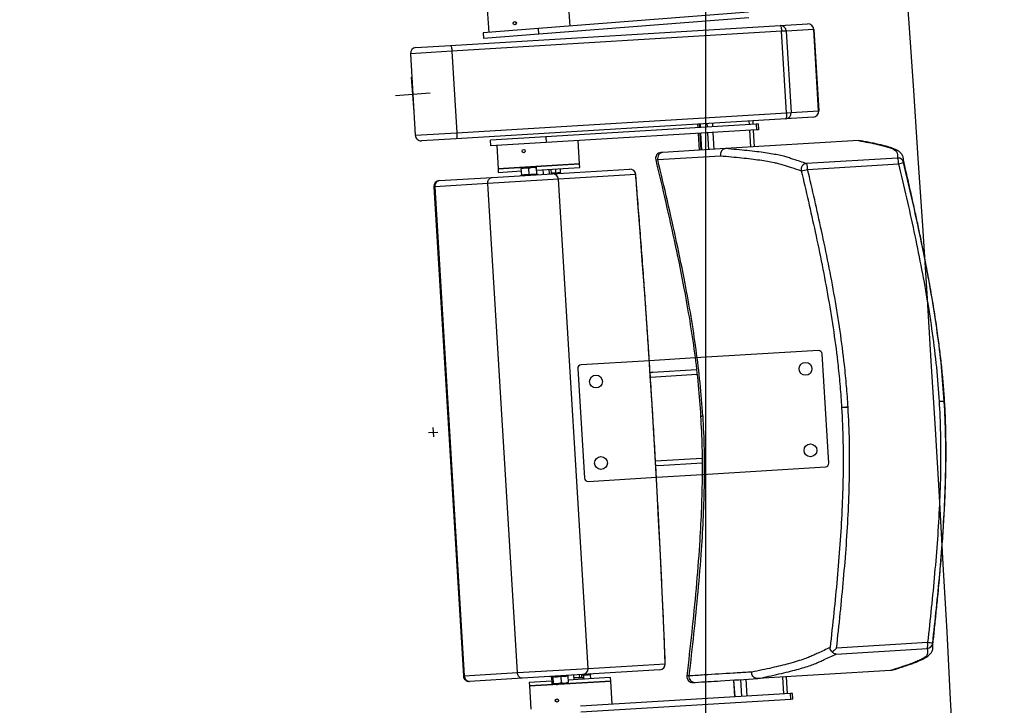
# Model space of a CAD drawing. Units: millimetres. Extents: x -8299 to 55816, y -7189 to 35898.
# Drawn here: x 27999 to 28843, y 16001 to 16589 of the extents above; entities that cross this region are included whole.
import ezdxf

# ---------------------------------------------------------------- set-up
doc = ezdxf.new("R2010")
doc.units = ezdxf.units.MM
doc.header["$LTSCALE"] = 10
for name, color, linetype in [('01GS Position Porteuses', 202, 'Continuous'), ('10GS Rideau Avant Scene', 7, 'Continuous'), ('16GS Sièges Fosse Orchestre', 221, 'Continuous')]:
    doc.layers.add(name, color=color, linetype=linetype)

# ---------------------------------------------------------------- blocks, each defined once
blk = doc.blocks.new('Sièges proscenium')
at = {"layer": '16GS Sièges Fosse Orchestre', "linetype": 'Continuous'}
for p, q in [((49915.843, 16371.106), (49915.687, 16373.1)), ((49908.709, 16372.553), (49908.865, 16370.559)), ((49931.124, 16372.302), (49913.115, 16370.892)), ((49910.981, 16371.434), (49910.976, 16371.427)), ((49931.163, 16371.804), (49913.154, 16370.394)), ((49905.574, 16369.435), (49933.849, 16371.146)), ((49933.974, 16370.652), (49905.699, 16368.942)), ((49913.115, 16370.892), (49908.366, 16370.52)), ((49911.204, 16371.273), (49911.206, 16371.277)), ((49913.154, 16370.394), (49913.115, 16370.892)), ((49933.849, 16371.146), (49936.206, 16371.288)), ((49934.374, 16370.677), (49933.974, 16370.652)), ((49934.397, 16363.665), (49933.974, 16370.652)), ((49936.731, 16370.819), (49934.374, 16370.677)), ((49934.374, 16370.677), (49934.797, 16363.689)), ((49936.731, 16370.819), (49936.735, 16370.82)), ((49937.154, 16363.832), (49936.731, 16370.819)), ((49936.735, 16370.82), (49937.158, 16363.832)), ((49908.366, 16370.52), (49908.405, 16370.022)), ((49913.154, 16370.394), (49908.405, 16370.022)), ((49905.699, 16368.942), (49902.134, 16368.726)), ((49902.602, 16369.256), (49905.574, 16369.435)), ((49905.699, 16368.942), (49906.122, 16361.955)), ((49902.134, 16368.726), (49902.556, 16361.739)), ((49902.462, 16363.739), (49902.228, 16366.73)), ((49903.84, 16365.351), (49900.849, 16365.117)), ((49934.797, 16363.689), (49937.154, 16363.832)), ((49937.158, 16363.832), (49937.154, 16363.832)), ((49934.332, 16363.16), (49906.057, 16361.45)), ((49906.122, 16361.955), (49934.397, 16363.665)), ((49931.217, 16362.671), (49931.199, 16362.971)), ((49931.54, 16362.691), (49931.522, 16362.99)), ((49936.689, 16363.303), (49934.332, 16363.16)), ((49934.397, 16363.665), (49934.797, 16363.689)), ((49931.794, 16362.706), (49913.763, 16361.616)), ((49931.824, 16362.207), (49913.793, 16361.116)), ((49926.757, 16362.702), (49926.776, 16362.403)), ((49926.91, 16362.711), (49926.928, 16362.412)), ((49926.979, 16362.716), (49926.997, 16362.416)), ((49927.004, 16362.417), (49926.986, 16362.716)), ((49927.614, 16362.453), (49927.595, 16362.753)), ((49928.082, 16362.482), (49928.064, 16362.781)), ((49931.335, 16360.725), (49931.247, 16362.172)), ((49931.658, 16360.745), (49931.57, 16362.192)), ((49931.956, 16362.716), (49931.794, 16362.706)), ((49931.794, 16362.706), (49931.824, 16362.207)), ((49931.986, 16362.217), (49931.824, 16362.207)), ((49931.956, 16362.716), (49931.986, 16362.217)), ((49902.556, 16361.739), (49906.122, 16361.955)), ((49906.057, 16361.45), (49903.086, 16361.27)), ((49913.763, 16361.616), (49909.009, 16361.328)), ((49909.039, 16360.829), (49909.009, 16361.328)), ((49913.763, 16361.616), (49913.793, 16361.116)), ((49916.646, 16359.285), (49916.525, 16361.282)), ((49926.806, 16361.904), (49926.893, 16360.456)), ((49926.958, 16361.913), (49927.046, 16360.466)), ((49927.027, 16361.917), (49927.115, 16360.47)), ((49927.122, 16360.47), (49927.034, 16361.917)), ((49927.731, 16360.507), (49927.644, 16361.954)), ((49928.199, 16360.535), (49928.112, 16361.983)), ((49940.557, 16361.283), (49929.176, 16360.594)), ((49940.559, 16361.283), (49940.557, 16361.283)), ((49940.665, 16361.271), (49940.559, 16361.283)), ((49913.793, 16361.116), (49909.039, 16360.829)), ((49909.538, 16360.859), (49909.659, 16358.863)), ((49929.176, 16360.594), (49923.784, 16360.268)), ((49929.171, 16360.594), (49929.176, 16360.594)), ((49923.178, 16359.645), (49923.175, 16359.645)), ((49923.352, 16359.657), (49928.741, 16359.983)), ((49943.929, 16359.789), (49936.119, 16359.316)), ((49944.443, 16359.404), (49944.425, 16359.607)), ((49909.659, 16358.863), (49915.672, 16359.226)), ((49913.819, 16359.114), (49909.659, 16358.863)), ((49909.659, 16358.863), (49909.677, 16358.563)), ((49911.646, 16358.943), (49911.97, 16358.962)), ((49911.649, 16358.885), (49911.97, 16358.962)), ((49911.683, 16358.328), (49911.649, 16358.885)), ((49912.619, 16359.002), (49911.97, 16358.962)), ((49912.298, 16358.924), (49912.619, 16359.002)), ((49912.332, 16358.367), (49912.298, 16358.924)), ((49912.944, 16359.021), (49912.619, 16359.002)), ((49912.981, 16358.406), (49912.947, 16358.963)), ((49912.959, 16358.762), (49915.69, 16358.927)), ((49913.554, 16358.397), (49913.53, 16358.796)), ((49916.646, 16359.285), (49913.819, 16359.114)), ((49914.053, 16358.427), (49914.029, 16358.827)), ((49914.233, 16358.438), (49914.209, 16358.837)), ((49914.312, 16358.443), (49920.935, 16358.844)), ((49914.618, 16358.505), (49914.597, 16358.861)), ((49915.02, 16358.53), (49914.998, 16358.885)), ((49915.672, 16359.226), (49916.646, 16359.285)), ((49915.69, 16358.927), (49916.664, 16358.986)), ((49916.664, 16358.986), (49916.646, 16359.285)), ((49936.204, 16358.821), (49944.014, 16359.293)), ((49904.616, 16357.856), (49909.147, 16358.13)), ((49914.834, 16357.974), (49908.778, 16357.607)), ((49909.147, 16358.13), (49914.312, 16358.443)), ((49909.677, 16358.563), (49911.662, 16358.683)), ((49911.648, 16358.312), (49911.568, 16358.277)), ((49911.651, 16358.305), (49911.651, 16358.306)), ((49913.015, 16358.387), (49913.015, 16358.389)), ((49913.101, 16358.37), (49913.017, 16358.395)), ((49921.458, 16358.374), (49914.834, 16357.974)), ((49917.37, 16316.05), (49914.834, 16357.974)), ((49904.224, 16357.332), (49904.147, 16357.327)), ((49904.147, 16357.327), (49906.683, 16315.404)), ((49908.778, 16357.607), (49904.224, 16357.332)), ((49904.224, 16357.332), (49906.76, 16315.408)), ((49911.314, 16315.684), (49908.778, 16357.607)), ((49937.134, 16343.293), (49926.551, 16342.653)), ((49938.019, 16333.629), (49937.452, 16343.012)), ((49922.633, 16342.416), (49916.771, 16342.062)), ((49926.551, 16342.653), (49922.633, 16342.416)), ((49916.49, 16341.744), (49917.058, 16332.361)), ((49922.723, 16341.019), (49926.713, 16341.26)), ((49922.928, 16341.432), (49926.667, 16341.658)), ((49947.961, 16338.939), (49947.927, 16338.937)), ((49947.961, 16338.939), (49947.987, 16338.941)), ((49947.987, 16338.941), (49947.961, 16338.939)), ((49939.124, 16338.405), (49939.62, 16338.435)), ((49903.697, 16336.261), (49904.495, 16336.31)), ((49904.072, 16336.685), (49904.12, 16335.886)), ((49923.158, 16333.832), (49927.146, 16334.073)), ((49923.411, 16333.447), (49927.148, 16333.673)), ((49923.237, 16332.434), (49927.154, 16332.671)), ((49927.154, 16332.671), (49937.738, 16333.312)), ((49917.375, 16332.08), (49923.237, 16332.434)), ((49946.497, 16318.258), (49938.686, 16317.785)), ((49938.662, 16317.283), (49946.472, 16317.756)), ((49906.76, 16315.408), (49911.314, 16315.684)), ((49911.314, 16315.684), (49917.37, 16316.05)), ((49923.531, 16315.922), (49916.908, 16315.521)), ((49917.37, 16316.05), (49923.994, 16316.451)), ((49943.304, 16315.866), (49931.924, 16315.177)), ((49943.304, 16315.866), (49943.307, 16315.866)), ((49943.412, 16315.891), (49943.307, 16315.866)), ((49906.76, 16315.408), (49906.683, 16315.404)), ((49911.743, 16315.209), (49907.212, 16314.935)), ((49916.908, 16315.521), (49911.743, 16315.209)), ((49914.263, 16314.961), (49912.322, 16314.843)), ((49912.322, 16314.843), (49912.34, 16314.544)), ((49912.34, 16314.544), (49919.327, 16314.966)), ((49918.353, 16314.907), (49912.34, 16314.544)), ((49914.164, 16315.355), (49914.241, 16315.333)), ((49914.241, 16315.316), (49914.238, 16315.332)), ((49914.241, 16315.316), (49914.275, 16314.759)), ((49914.34, 16315.322), (49914.373, 16314.765)), ((49915.032, 16315.364), (49915.066, 16314.807)), ((49915.66, 16314.843), (49915.366, 16314.767)), ((49915.626, 16315.4), (49915.66, 16314.843)), ((49915.629, 16315.418), (49915.698, 16315.448)), ((49918.335, 16315.207), (49915.648, 16315.044)), ((49916.174, 16315.076), (49916.15, 16315.476)), ((49916.666, 16315.236), (49916.649, 16315.506)), ((49916.846, 16315.233), (49916.829, 16315.517)), ((49916.972, 16315.481), (49916.833, 16315.459)), ((49916.972, 16315.481), (49916.988, 16315.208)), ((49917.566, 16315.517), (49917.587, 16315.162)), ((49917.568, 16315.535), (49917.637, 16315.565)), ((49919.309, 16315.266), (49918.335, 16315.207)), ((49919.327, 16314.966), (49918.353, 16314.907)), ((49919.327, 16314.966), (49919.309, 16315.266)), ((49919.448, 16312.97), (49919.327, 16314.966)), ((49929.862, 16315.053), (49929.95, 16313.605)), ((49929.957, 16313.606), (49929.869, 16315.053)), ((49930.566, 16313.643), (49930.479, 16315.09)), ((49931.035, 16313.671), (49930.947, 16315.118)), ((49931.924, 16315.177), (49931.919, 16315.177)), ((49934.17, 16313.861), (49934.082, 16315.308)), ((49934.493, 16313.88), (49934.406, 16315.328)), ((49912.34, 16314.544), (49912.46, 16312.547)), ((49914.373, 16314.765), (49914.328, 16314.704)), ((49914.723, 16314.728), (49914.328, 16314.704)), ((49914.723, 16314.728), (49915.366, 16314.767)), ((49915.366, 16314.767), (49915.62, 16314.782)), ((49914.592, 16313.384), (49914.587, 16313.378)), ((49914.812, 16313.22), (49914.814, 16313.223)), ((49934.747, 16313.896), (49916.716, 16312.805)), ((49934.777, 16313.396), (49916.746, 16312.306)), ((49934.908, 16313.905), (49934.747, 16313.896)), ((49934.777, 16313.396), (49934.747, 16313.896)), ((49934.939, 16313.406), (49934.777, 16313.396)), ((49934.939, 16313.406), (49934.908, 16313.905))]:
    blk.add_line(p, q, dxfattribs=at)
at = {"layer": '16GS Sièges Fosse Orchestre', "linetype": 'Continuous', "flags": 128}
for points in [[(49933.849, 16371.146), (49933.868, 16371.137), (49933.888, 16371.11), (49933.907, 16371.065), (49933.925, 16371.004), (49933.942, 16370.929), (49933.956, 16370.843), (49933.967, 16370.75), (49933.974, 16370.652)], [(49905.574, 16369.435), (49905.593, 16369.427), (49905.613, 16369.4), (49905.632, 16369.354), (49905.65, 16369.293), (49905.667, 16369.218), (49905.681, 16369.133), (49905.692, 16369.039), (49905.699, 16368.942)], [(49934.397, 16363.665), (49934.401, 16363.568), (49934.401, 16363.474), (49934.398, 16363.387), (49934.39, 16363.311), (49934.38, 16363.248), (49934.366, 16363.201), (49934.35, 16363.171), (49934.332, 16363.16)], [(49906.122, 16361.955), (49906.126, 16361.857), (49906.126, 16361.763), (49906.123, 16361.677), (49906.116, 16361.6), (49906.105, 16361.537), (49906.091, 16361.49), (49906.075, 16361.461), (49906.057, 16361.45)], [(49923.175, 16359.645), (49923.213, 16359.646), (49923.352, 16359.657)], [(49921.463, 16358.385), (49921.463, 16358.383), (49921.458, 16358.374)], [(49923.994, 16316.451), (49923.893, 16318.909), (49923.786, 16321.371), (49923.672, 16323.836), (49923.553, 16326.303), (49923.428, 16328.773), (49923.296, 16331.244), (49923.158, 16333.716), (49923.015, 16336.189), (49922.865, 16338.662), (49922.71, 16341.134), (49922.548, 16343.605), (49922.381, 16346.074), (49922.208, 16348.541), (49922.029, 16351.005), (49921.844, 16353.465), (49921.654, 16355.922), (49921.458, 16358.374)], [(49946.942, 16318.003), (49946.939, 16318.099), (49946.936, 16318.199)], [(49924.001, 16316.441), (49924, 16316.443), (49923.994, 16316.451)]]:
    blk.add_lwpolyline(points, dxfattribs=at)
at = {"layer": '16GS Sièges Fosse Orchestre', "linetype": 'Continuous'}
for centre, radius in [((49911.09, 16371.35), 0.137), ((49911.851, 16360.383), 0.137), ((49936.027, 16341.724), 0.55), ((49918.06, 16340.637), 0.55), ((49936.449, 16334.736), 0.55), ((49918.482, 16333.649), 0.55), ((49914.7, 16313.299), 0.137)]:
    blk.add_circle(centre, radius, dxfattribs=at)
for centre, radius, start, end in [((46636.801, 16138.713), 3316.276, 347.041696, 12.77622), ((49933.877, 16370.649), 0.498, 3.23268, 93.23042), ((49936.234, 16370.791), 0.498, 3.2328, 93.23038), ((49936.236, 16370.789), 0.5, 3.46188, 93.46188), ((49902.633, 16368.756), 0.5, 93.46188, 183.46188), ((49936.657, 16363.8), 0.498, 273.69328, 3.69122), ((49936.659, 16363.802), 0.5, 273.46188, 3.46188), ((49934.3, 16363.657), 0.498, 273.69324, 3.69135), ((49903.055, 16361.769), 0.5, 183.46188, 273.46188), ((49923.66, 16359.76), 0.5, 93.46082, 193.38956), ((49923.829, 16359.778), 0.492, 95.34029, 194.25471), ((49942.757, 16359.333), 1.258, 358.20172, 21.23622), ((49943.957, 16359.29), 0.5, 13.25704, 93.17311), ((49920.965, 16358.344), 0.5, 4.64299, 93.46188), ((49920.961, 16358.348), 0.497, 3.08369, 93.07865), ((49936.152, 16358.815), 0.502, 93.75538, 192.99024), ((49933.973, 16367.733), 9.187, 280.59966, 284.05255), ((49934.946, 16358.86), 1.258, 358.20125, 21.2367), ((49942.853, 16364.68), 5.511, 282.1642, 286.77527), ((49911.631, 16358.359), 0.05, 290.46946, 356.82917), ((49913.029, 16358.443), 0.05, 190.1213, 257.19132), ((49914.338, 16357.947), 0.497, 3.08368, 93.0787), ((49904.646, 16357.357), 0.5, 93.46188, 183.46188), ((49904.686, 16357.395), 0.466, 98.65007, 187.84693), ((49937.152, 16342.994), 0.3, 3.46188, 93.46188), ((49916.789, 16341.762), 0.3, 93.46188, 183.46188), ((49937.72, 16333.611), 0.3, 273.46188, 3.46188), ((49917.357, 16332.379), 0.3, 183.46188, 273.46188), ((49945.253, 16318.067), 1.258, 345.68737, 8.7222), ((49946.439, 16318.255), 0.5, 273.75054, 353.66682), ((49945.993, 16312.77), 5.511, 80.14849, 84.75956), ((49916.875, 16316.017), 0.497, 273.84489, 3.84025), ((49923.498, 16316.418), 0.497, 273.84494, 3.84024), ((49923.501, 16316.421), 0.5, 273.46188, 2.28077), ((49907.182, 16315.434), 0.5, 183.46188, 273.46188), ((49907.226, 16315.401), 0.466, 179.07666, 268.27386), ((49926.348, 16315.341), 0.5, 173.55675, 274.60883), ((49926.517, 16315.344), 0.492, 172.66905, 271.58347)]:
    blk.add_arc(centre, radius, start, end, dxfattribs=at)
for centre, start_param, end_param in [((49922.952, 16341.033), 1.570796, 2.187466), ((49923.387, 16333.846), 4.0974, 4.712389)]:
    blk.add_ellipse(centre, major_axis=(0.407, 0.025), ratio=0.981627, start_param=start_param, end_param=end_param, dxfattribs=at)
for points, knots in [([(49940.557, 16361.283), (49940.855, 16361.229), (49941.153, 16361.176), (49941.431, 16361.121), (49941.708, 16361.066), (49941.964, 16361.01), (49942.209, 16360.953), (49942.372, 16360.915), (49942.53, 16360.876), (49942.68, 16360.838), (49942.83, 16360.799), (49942.972, 16360.759), (49943.101, 16360.719), (49943.23, 16360.679), (49943.346, 16360.638), (49943.445, 16360.596), (49943.541, 16360.555), (49943.621, 16360.513), (49943.686, 16360.471), (49943.752, 16360.428), (49943.802, 16360.385), (49943.834, 16360.34), (49943.867, 16360.296), (49943.881, 16360.25), (49943.891, 16360.204), (49943.924, 16360.067), (49943.927, 16359.928), (49943.929, 16359.789)], [0, 0, 0, 0, 1, 1, 1, 2, 2, 2, 3, 3, 3, 4, 4, 4, 5, 5, 5, 6, 6, 6, 7, 7, 7, 8, 8, 8, 9, 9, 9, 9]), ([(49944.401, 16359.845), (49944.394, 16359.873), (49944.388, 16359.901), (49944.378, 16359.93), (49944.363, 16359.973), (49944.342, 16360.02), (49944.316, 16360.063), (49944.29, 16360.107), (49944.261, 16360.147), (49944.231, 16360.183), (49944.201, 16360.218), (49944.171, 16360.248), (49944.139, 16360.276), (49944.1, 16360.311), (49944.059, 16360.343), (49944.017, 16360.372), (49943.966, 16360.407), (49943.914, 16360.438), (49943.858, 16360.467), (49943.792, 16360.502), (49943.723, 16360.535), (49943.65, 16360.565), (49943.571, 16360.598), (49943.488, 16360.629), (49943.401, 16360.659), (49943.307, 16360.691), (49943.208, 16360.721), (49943.104, 16360.751), (49942.998, 16360.782), (49942.887, 16360.812), (49942.772, 16360.841), (49942.651, 16360.872), (49942.525, 16360.903), (49942.396, 16360.932), (49942.254, 16360.965), (49942.108, 16360.997), (49941.958, 16361.029), (49941.814, 16361.06), (49941.666, 16361.091), (49941.514, 16361.121), (49941.355, 16361.153), (49941.19, 16361.184), (49941.018, 16361.215), (49940.903, 16361.236), (49940.785, 16361.256), (49940.666, 16361.277)], [0, 0, 0, 0, 1, 1, 1, 2, 2, 2, 3, 3, 3, 4, 4, 4, 5, 5, 5, 6, 6, 6, 7, 7, 7, 8, 8, 8, 9, 9, 9, 10, 10, 10, 11, 11, 11, 12, 12, 12, 13, 13, 13, 14, 14, 14, 15, 15, 15, 15]), ([(49929.171, 16360.594), (49929.119, 16360.585), (49929.066, 16360.575), (49929.017, 16360.555), (49928.968, 16360.534), (49928.922, 16360.502), (49928.883, 16360.464), (49928.844, 16360.425), (49928.811, 16360.381), (49928.785, 16360.331), (49928.76, 16360.282), (49928.743, 16360.228), (49928.735, 16360.172), (49928.726, 16360.111), (49928.727, 16360.049), (49928.74, 16359.989), (49928.74, 16359.987), (49928.741, 16359.985), (49928.741, 16359.983)], [0, 0, 0, 0, 1, 1, 1, 2, 2, 2, 3, 3, 3, 4, 4, 4, 5, 5, 5, 6, 6, 6, 6]), ([(49936.119, 16359.316), (49935.749, 16359.436), (49935.379, 16359.555), (49935.013, 16359.675), (49934.891, 16359.715), (49934.769, 16359.755), (49934.644, 16359.795), (49934.518, 16359.834), (49934.387, 16359.874), (49934.245, 16359.912), (49934.102, 16359.951), (49933.947, 16359.989), (49933.776, 16360.026), (49933.605, 16360.063), (49933.417, 16360.099), (49933.216, 16360.134), (49933.015, 16360.169), (49932.8, 16360.203), (49932.572, 16360.236), (49932.344, 16360.27), (49932.102, 16360.302), (49931.845, 16360.333), (49931.586, 16360.365), (49931.31, 16360.396), (49931.021, 16360.425), (49930.733, 16360.455), (49930.431, 16360.483), (49930.12, 16360.511), (49929.809, 16360.539), (49929.49, 16360.567), (49929.171, 16360.594)], [0, 0, 0, 0, 1, 1, 1, 2, 2, 2, 3, 3, 3, 4, 4, 4, 5, 5, 5, 6, 6, 6, 7, 7, 7, 8, 8, 8, 9, 9, 9, 10, 10, 10, 10]), ([(49923.175, 16359.645), (49923.465, 16358.418), (49923.755, 16357.191), (49924.038, 16355.963), (49924.32, 16354.738), (49924.595, 16353.511), (49924.858, 16352.282), (49925.12, 16351.058), (49925.37, 16349.831), (49925.602, 16348.601), (49925.776, 16347.683), (49925.94, 16346.762), (49926.09, 16345.84), (49926.24, 16344.921), (49926.378, 16344), (49926.502, 16343.076), (49926.626, 16342.156), (49926.736, 16341.234), (49926.823, 16340.31), (49926.906, 16339.432), (49926.968, 16338.553), (49927.029, 16337.673)], [0, 0, 0, 0, 1, 1, 1, 2, 2, 2, 3, 3, 3, 4, 4, 4, 5, 5, 5, 6, 6, 6, 7, 7, 7, 7]), ([(49927.209, 16337.684), (49927.141, 16338.634), (49927.072, 16339.583), (49926.98, 16340.53), (49926.887, 16341.48), (49926.771, 16342.427), (49926.641, 16343.372), (49926.51, 16344.321), (49926.366, 16345.267), (49926.208, 16346.212), (49926.05, 16347.159), (49925.878, 16348.105), (49925.697, 16349.049), (49925.469, 16350.23), (49925.226, 16351.408), (49924.973, 16352.584), (49924.718, 16353.765), (49924.453, 16354.943), (49924.181, 16356.119), (49923.909, 16357.299), (49923.631, 16358.478), (49923.352, 16359.657)], [0, 0, 0, 0, 1, 1, 1, 2, 2, 2, 3, 3, 3, 4, 4, 4, 5, 5, 5, 6, 6, 6, 7, 7, 7, 7]), ([(49923.784, 16360.268), (49923.737, 16360.265), (49923.69, 16360.263), (49923.665, 16360.261), (49923.643, 16360.26), (49923.638, 16360.259), (49923.634, 16360.259)], [0, 0, 0, 0, 1, 1, 1, 2, 2, 2, 2]), ([(49928.741, 16359.983), (49929.054, 16359.955), (49929.368, 16359.928), (49929.67, 16359.9), (49929.973, 16359.871), (49930.264, 16359.842), (49930.546, 16359.812), (49930.828, 16359.782), (49931.099, 16359.752), (49931.359, 16359.72), (49931.618, 16359.689), (49931.866, 16359.656), (49932.099, 16359.623), (49932.333, 16359.59), (49932.553, 16359.556), (49932.758, 16359.52), (49932.962, 16359.485), (49933.151, 16359.449), (49933.324, 16359.412), (49933.452, 16359.385), (49933.571, 16359.357), (49933.682, 16359.329), (49933.831, 16359.291), (49933.966, 16359.253), (49934.094, 16359.214), (49934.221, 16359.175), (49934.34, 16359.136), (49934.458, 16359.096), (49934.577, 16359.057), (49934.694, 16359.018), (49934.813, 16358.978), (49935.092, 16358.886), (49935.377, 16358.794), (49935.663, 16358.703)], [0, 0, 0, 0, 1, 1, 1, 2, 2, 2, 3, 3, 3, 4, 4, 4, 5, 5, 5, 6, 6, 6, 7, 7, 7, 8, 8, 8, 9, 9, 9, 10, 10, 10, 11, 11, 11, 11]), ([(49944.425, 16359.607), (49944.429, 16359.679), (49944.433, 16359.751), (49944.405, 16359.821), (49944.402, 16359.828), (49944.399, 16359.836), (49944.396, 16359.844)], [0, 0, 0, 0, 1, 1, 1, 2, 2, 2, 2]), ([(49947.961, 16338.939), (49947.928, 16339.407), (49947.896, 16339.875), (49947.857, 16340.345), (49947.819, 16340.81), (49947.774, 16341.277), (49947.725, 16341.748), (49947.677, 16342.211), (49947.625, 16342.677), (49947.568, 16343.149), (49947.512, 16343.609), (49947.452, 16344.075), (49947.387, 16344.548), (49947.345, 16344.855), (49947.3, 16345.166), (49947.254, 16345.479), (49947.209, 16345.786), (49947.161, 16346.096), (49947.112, 16346.41), (49947.064, 16346.717), (49947.014, 16347.027), (49946.962, 16347.339), (49946.911, 16347.647), (49946.858, 16347.957), (49946.804, 16348.269), (49946.75, 16348.577), (49946.695, 16348.887), (49946.638, 16349.197), (49946.582, 16349.506), (49946.524, 16349.816), (49946.466, 16350.125), (49946.387, 16350.542), (49946.307, 16350.957), (49946.225, 16351.371), (49946.142, 16351.788), (49946.058, 16352.204), (49945.973, 16352.615), (49945.887, 16353.033), (49945.8, 16353.448), (49945.713, 16353.859), (49945.624, 16354.277), (49945.534, 16354.691), (49945.445, 16355.102), (49945.353, 16355.519), (49945.262, 16355.933), (49945.17, 16356.343), (49945.048, 16356.89), (49944.925, 16357.43), (49944.802, 16357.968), (49944.678, 16358.513), (49944.554, 16359.054), (49944.429, 16359.591), (49944.427, 16359.596), (49944.425, 16359.597), (49944.424, 16359.603)], [0, 0, 0, 0, 1, 1, 1, 2, 2, 2, 3, 3, 3, 4, 4, 4, 5, 5, 5, 6, 6, 6, 7, 7, 7, 8, 8, 8, 9, 9, 9, 10, 10, 10, 11, 11, 11, 12, 12, 12, 13, 13, 13, 14, 14, 14, 15, 15, 15, 16, 16, 16, 17, 17, 17, 18, 18, 18, 18]), ([(49911.646, 16358.943), (49911.647, 16358.943), (49911.646, 16358.941), (49911.646, 16358.939), (49911.647, 16358.932), (49911.648, 16358.908), (49911.649, 16358.885)], [0, 0, 0, 0, 1, 1, 1, 2, 2, 2, 2]), ([(49911.97, 16358.962), (49911.978, 16358.963), (49911.986, 16358.963), (49911.993, 16358.964), (49912.095, 16358.967), (49912.197, 16358.946), (49912.298, 16358.924)], [0, 0, 0, 0, 1, 1, 1, 2, 2, 2, 2]), ([(49912.619, 16359.002), (49912.627, 16359.002), (49912.635, 16359.003), (49912.642, 16359.003), (49912.744, 16359.006), (49912.846, 16358.985), (49912.947, 16358.963)], [0, 0, 0, 0, 1, 1, 1, 2, 2, 2, 2]), ([(49912.947, 16358.963), (49912.946, 16358.987), (49912.944, 16359.01), (49912.944, 16359.018), (49912.944, 16359.02), (49912.943, 16359.021), (49912.944, 16359.021)], [0, 0, 0, 0, 1, 1, 1, 2, 2, 2, 2]), ([(49939.678, 16338.438), (49939.637, 16339.043), (49939.596, 16339.648), (49939.545, 16340.252), (49939.494, 16340.856), (49939.434, 16341.46), (49939.366, 16342.062), (49939.258, 16343.03), (49939.134, 16343.995), (49938.993, 16344.959), (49938.853, 16345.922), (49938.697, 16346.883), (49938.53, 16347.842), (49938.362, 16348.801), (49938.182, 16349.758), (49937.992, 16350.713), (49937.802, 16351.667), (49937.603, 16352.62), (49937.397, 16353.571), (49937.207, 16354.448), (49937.012, 16355.324), (49936.812, 16356.199), (49936.612, 16357.073), (49936.408, 16357.947), (49936.204, 16358.821)], [0, 0, 0, 0, 1, 1, 1, 2, 2, 2, 3, 3, 3, 4, 4, 4, 5, 5, 5, 6, 6, 6, 7, 7, 7, 8, 8, 8, 8]), ([(49944.014, 16359.293), (49944.242, 16358.319), (49944.469, 16357.345), (49944.691, 16356.369), (49944.909, 16355.411), (49945.121, 16354.451), (49945.326, 16353.49), (49945.531, 16352.528), (49945.729, 16351.565), (49945.916, 16350.601), (49946.103, 16349.635), (49946.281, 16348.668), (49946.444, 16347.698), (49946.608, 16346.729), (49946.758, 16345.757), (49946.894, 16344.783), (49947.029, 16343.808), (49947.15, 16342.832), (49947.247, 16341.853), (49947.343, 16340.874), (49947.414, 16339.892), (49947.485, 16338.911)], [0, 0, 0, 0, 1, 1, 1, 2, 2, 2, 3, 3, 3, 4, 4, 4, 5, 5, 5, 6, 6, 6, 7, 7, 7, 7]), ([(49947.927, 16338.937), (49947.855, 16339.925), (49947.783, 16340.913), (49947.687, 16341.898), (49947.59, 16342.884), (49947.468, 16343.867), (49947.331, 16344.848), (49947.195, 16345.827), (49947.045, 16346.803), (49946.88, 16347.777), (49946.716, 16348.751), (49946.538, 16349.723), (49946.349, 16350.692), (49946.162, 16351.66), (49945.963, 16352.625), (49945.758, 16353.589), (49945.552, 16354.553), (49945.339, 16355.515), (49945.121, 16356.476), (49944.899, 16357.453), (49944.671, 16358.429), (49944.443, 16359.404)], [0, 0, 0, 0, 1, 1, 1, 2, 2, 2, 3, 3, 3, 4, 4, 4, 5, 5, 5, 6, 6, 6, 7, 7, 7, 7]), ([(49908.778, 16357.607), (49908.779, 16357.663), (49908.78, 16357.72), (49908.79, 16357.773), (49908.801, 16357.827), (49908.821, 16357.878), (49908.846, 16357.923), (49908.872, 16357.969), (49908.903, 16358.009), (49908.939, 16358.041), (49908.975, 16358.073), (49909.016, 16358.097), (49909.059, 16358.113), (49909.087, 16358.122), (49909.115, 16358.128), (49909.144, 16358.13), (49909.145, 16358.13), (49909.146, 16358.13), (49909.147, 16358.13)], [0, 0, 0, 0, 1, 1, 1, 2, 2, 2, 3, 3, 3, 4, 4, 4, 5, 5, 5, 6, 6, 6, 6]), ([(49911.683, 16358.328), (49911.683, 16358.322), (49911.683, 16358.317), (49911.682, 16358.311), (49911.68, 16358.306), (49911.678, 16358.301), (49911.676, 16358.296), (49911.673, 16358.291), (49911.669, 16358.286), (49911.665, 16358.283), (49911.665, 16358.283), (49911.664, 16358.283), (49911.664, 16358.283)], [0, 0, 0, 0, 1, 1, 1, 2, 2, 2, 3, 3, 3, 4, 4, 4, 4]), ([(49911.683, 16358.328), (49911.789, 16358.351), (49911.894, 16358.374), (49912, 16358.381), (49912.11, 16358.388), (49912.221, 16358.378), (49912.332, 16358.367)], [0, 0, 0, 0, 1, 1, 1, 2, 2, 2, 2]), ([(49912.332, 16358.367), (49912.437, 16358.39), (49912.543, 16358.414), (49912.649, 16358.42), (49912.759, 16358.427), (49912.87, 16358.417), (49912.981, 16358.406)], [0, 0, 0, 0, 1, 1, 1, 2, 2, 2, 2]), ([(49912.332, 16358.367), (49912.332, 16358.361), (49912.333, 16358.356), (49912.333, 16358.351), (49912.333, 16358.346), (49912.334, 16358.341), (49912.334, 16358.336), (49912.334, 16358.331), (49912.334, 16358.327), (49912.335, 16358.324), (49912.335, 16358.324), (49912.334, 16358.323), (49912.335, 16358.323)], [0, 0, 0, 0, 1, 1, 1, 2, 2, 2, 3, 3, 3, 4, 4, 4, 4]), ([(49913.005, 16358.364), (49913.005, 16358.364), (49913.004, 16358.364), (49913.004, 16358.364), (49912.999, 16358.367), (49912.996, 16358.371), (49912.992, 16358.376), (49912.989, 16358.38), (49912.986, 16358.385), (49912.984, 16358.39), (49912.982, 16358.395), (49912.982, 16358.401), (49912.981, 16358.406)], [0, 0, 0, 0, 1, 1, 1, 2, 2, 2, 3, 3, 3, 4, 4, 4, 4]), ([(49914.228, 16358.515), (49914.231, 16358.516), (49914.234, 16358.516), (49914.236, 16358.516), (49914.362, 16358.535), (49914.49, 16358.52), (49914.618, 16358.505)], [0, 0, 0, 0, 1, 1, 1, 2, 2, 2, 2]), ([(49914.618, 16358.505), (49914.683, 16358.526), (49914.748, 16358.547), (49914.814, 16358.551), (49914.882, 16358.556), (49914.951, 16358.543), (49915.02, 16358.53)], [0, 0, 0, 0, 1, 1, 1, 2, 2, 2, 2]), ([(49914.633, 16358.462), (49914.633, 16358.462), (49914.632, 16358.463), (49914.632, 16358.463), (49914.63, 16358.465), (49914.627, 16358.47), (49914.625, 16358.475), (49914.624, 16358.479), (49914.622, 16358.484), (49914.621, 16358.489), (49914.62, 16358.494), (49914.619, 16358.5), (49914.618, 16358.505)], [0, 0, 0, 0, 1, 1, 1, 2, 2, 2, 3, 3, 3, 4, 4, 4, 4]), ([(49915.047, 16358.487), (49915.047, 16358.487), (49915.047, 16358.488), (49915.047, 16358.488), (49915.041, 16358.49), (49915.037, 16358.495), (49915.033, 16358.5), (49915.029, 16358.504), (49915.026, 16358.508), (49915.024, 16358.513), (49915.022, 16358.519), (49915.021, 16358.524), (49915.02, 16358.53)], [0, 0, 0, 0, 1, 1, 1, 2, 2, 2, 3, 3, 3, 4, 4, 4, 4]), ([(49924.001, 16316.441), (49923.985, 16316.84), (49923.969, 16317.239), (49923.952, 16317.638), (49923.921, 16318.396), (49923.889, 16319.155), (49923.856, 16319.915), (49923.823, 16320.674), (49923.79, 16321.434), (49923.755, 16322.195), (49923.72, 16322.955), (49923.685, 16323.716), (49923.649, 16324.477), (49923.612, 16325.239), (49923.575, 16326), (49923.537, 16326.762), (49923.499, 16327.524), (49923.46, 16328.286), (49923.42, 16329.049), (49923.38, 16329.811), (49923.339, 16330.573), (49923.298, 16331.336), (49923.256, 16332.099), (49923.214, 16332.862), (49923.17, 16333.625), (49923.127, 16334.388), (49923.083, 16335.151), (49923.038, 16335.914), (49922.993, 16336.677), (49922.947, 16337.44), (49922.9, 16338.203), (49922.853, 16338.965), (49922.806, 16339.728), (49922.757, 16340.491), (49922.709, 16341.254), (49922.66, 16342.016), (49922.61, 16342.779), (49922.559, 16343.541), (49922.508, 16344.303), (49922.457, 16345.065), (49922.405, 16345.827), (49922.352, 16346.588), (49922.299, 16347.349), (49922.245, 16348.11), (49922.191, 16348.871), (49922.136, 16349.632), (49922.081, 16350.392), (49922.025, 16351.152), (49921.968, 16351.911), (49921.911, 16352.671), (49921.854, 16353.429), (49921.795, 16354.188), (49921.737, 16354.946), (49921.678, 16355.704), (49921.618, 16356.461), (49921.567, 16357.103), (49921.515, 16357.744), (49921.463, 16358.385)], [0, 0, 0, 0, 1, 1, 1, 2, 2, 2, 3, 3, 3, 4, 4, 4, 5, 5, 5, 6, 6, 6, 7, 7, 7, 8, 8, 8, 9, 9, 9, 10, 10, 10, 11, 11, 11, 12, 12, 12, 13, 13, 13, 14, 14, 14, 15, 15, 15, 16, 16, 16, 17, 17, 17, 18, 18, 18, 19, 19, 19, 19]), ([(49935.663, 16358.703), (49935.867, 16357.83), (49936.07, 16356.958), (49936.27, 16356.085), (49936.47, 16355.212), (49936.665, 16354.337), (49936.854, 16353.462), (49937.06, 16352.514), (49937.258, 16351.564), (49937.447, 16350.613), (49937.636, 16349.661), (49937.816, 16348.708), (49937.983, 16347.752), (49938.15, 16346.799), (49938.305, 16345.843), (49938.444, 16344.885), (49938.584, 16343.926), (49938.708, 16342.966), (49938.815, 16342.004), (49938.882, 16341.405), (49938.942, 16340.806), (49938.993, 16340.206), (49939.043, 16339.606), (49939.084, 16339.005), (49939.124, 16338.405)], [0, 0, 0, 0, 1, 1, 1, 2, 2, 2, 3, 3, 3, 4, 4, 4, 5, 5, 5, 6, 6, 6, 7, 7, 7, 8, 8, 8, 8]), ([(49947.485, 16338.911), (49947.49, 16338.828), (49947.495, 16338.744), (49947.5, 16338.661), (49947.555, 16337.721), (49947.589, 16336.779), (49947.605, 16335.836), (49947.622, 16334.894), (49947.621, 16333.952), (49947.606, 16333.009), (49947.59, 16332.026), (49947.557, 16331.043), (49947.511, 16330.061), (49947.465, 16329.079), (49947.406, 16328.097), (49947.337, 16327.116), (49947.267, 16326.136), (49947.187, 16325.156), (49947.099, 16324.177), (49947.012, 16323.198), (49946.917, 16322.22), (49946.816, 16321.242), (49946.713, 16320.247), (49946.605, 16319.252), (49946.497, 16318.258)], [0, 0, 0, 0, 1, 1, 1, 2, 2, 2, 3, 3, 3, 4, 4, 4, 5, 5, 5, 6, 6, 6, 7, 7, 7, 8, 8, 8, 8]), ([(49946.936, 16318.199), (49947.045, 16319.195), (49947.153, 16320.191), (49947.256, 16321.188), (49947.357, 16322.168), (49947.452, 16323.149), (49947.54, 16324.131), (49947.628, 16325.112), (49947.708, 16326.094), (49947.778, 16327.078), (49947.848, 16328.063), (49947.908, 16329.049), (49947.953, 16330.036), (49947.999, 16331.022), (49948.031, 16332.01), (49948.048, 16332.998), (49948.066, 16333.988), (49948.068, 16334.979), (49948.045, 16335.969), (49948.023, 16336.959), (49947.975, 16337.948), (49947.927, 16338.937)], [0, 0, 0, 0, 1, 1, 1, 2, 2, 2, 3, 3, 3, 4, 4, 4, 5, 5, 5, 6, 6, 6, 7, 7, 7, 7]), ([(49946.942, 16318.003), (49946.983, 16318.392), (49947.025, 16318.78), (49947.066, 16319.173), (49947.115, 16319.637), (49947.163, 16320.107), (49947.211, 16320.582), (49947.258, 16321.046), (49947.305, 16321.516), (49947.351, 16321.992), (49947.381, 16322.303), (49947.411, 16322.616), (49947.441, 16322.933), (49947.47, 16323.243), (49947.499, 16323.557), (49947.527, 16323.873), (49947.555, 16324.185), (49947.582, 16324.498), (49947.609, 16324.815), (49947.635, 16325.127), (49947.661, 16325.441), (49947.686, 16325.756), (49947.711, 16326.069), (49947.735, 16326.383), (49947.758, 16326.697), (49947.781, 16327.012), (49947.803, 16327.326), (49947.824, 16327.639), (49947.853, 16328.063), (49947.879, 16328.486), (49947.903, 16328.905), (49947.928, 16329.33), (49947.95, 16329.753), (49947.97, 16330.171), (49947.99, 16330.597), (49948.007, 16331.019), (49948.022, 16331.438), (49948.037, 16331.863), (49948.049, 16332.285), (49948.058, 16332.704), (49948.068, 16333.129), (49948.074, 16333.551), (49948.078, 16333.97), (49948.082, 16334.527), (49948.081, 16335.079), (49948.075, 16335.627), (49948.068, 16336.183), (49948.057, 16336.734), (49948.037, 16337.284), (49948.017, 16337.837), (49947.989, 16338.389), (49947.961, 16338.94)], [0, 0, 0, 0, 1, 1, 1, 2, 2, 2, 3, 3, 3, 4, 4, 4, 5, 5, 5, 6, 6, 6, 7, 7, 7, 8, 8, 8, 9, 9, 9, 10, 10, 10, 11, 11, 11, 12, 12, 12, 13, 13, 13, 14, 14, 14, 15, 15, 15, 16, 16, 16, 17, 17, 17, 17]), ([(49947.927, 16338.937), (49947.92, 16338.937), (49947.913, 16338.936), (49947.893, 16338.935), (49947.873, 16338.934), (49947.84, 16338.932), (49947.799, 16338.93), (49947.759, 16338.927), (49947.711, 16338.924), (49947.657, 16338.921), (49947.604, 16338.918), (49947.544, 16338.914), (49947.485, 16338.911)], [0, 0, 0, 0, 1, 1, 1, 2, 2, 2, 3, 3, 3, 4, 4, 4, 4]), ([(49927.028, 16337.673), (49927.073, 16336.792), (49927.118, 16335.911), (49927.141, 16335.03), (49927.166, 16334.102), (49927.168, 16333.174), (49927.156, 16332.245), (49927.144, 16331.314), (49927.119, 16330.383), (49927.08, 16329.452), (49927.042, 16328.518), (49926.991, 16327.585), (49926.929, 16326.652), (49926.847, 16325.403), (49926.746, 16324.155), (49926.634, 16322.909), (49926.521, 16321.657), (49926.395, 16320.406), (49926.263, 16319.156), (49926.13, 16317.903), (49925.99, 16316.65), (49925.851, 16315.397)], [0, 0, 0, 0, 1, 1, 1, 2, 2, 2, 3, 3, 3, 4, 4, 4, 5, 5, 5, 6, 6, 6, 7, 7, 7, 7]), ([(49927.209, 16337.684), (49927.256, 16336.734), (49927.302, 16335.783), (49927.325, 16334.832), (49927.347, 16333.878), (49927.346, 16332.923), (49927.331, 16331.969), (49927.315, 16331.012), (49927.286, 16330.055), (49927.243, 16329.099), (49927.2, 16328.138), (49927.144, 16327.179), (49927.078, 16326.22), (49926.994, 16325.02), (49926.895, 16323.821), (49926.785, 16322.623), (49926.675, 16321.421), (49926.553, 16320.219), (49926.426, 16319.018), (49926.298, 16317.814), (49926.163, 16316.611), (49926.029, 16315.407)], [0, 0, 0, 0, 1, 1, 1, 2, 2, 2, 3, 3, 3, 4, 4, 4, 5, 5, 5, 6, 6, 6, 7, 7, 7, 7]), ([(49927.034, 16337.673), (49927.033, 16337.673), (49927.031, 16337.673), (49927.03, 16337.673), (49927.025, 16337.673), (49927.034, 16337.673), (49927.043, 16337.674), (49927.053, 16337.674), (49927.063, 16337.675), (49927.078, 16337.676), (49927.092, 16337.677), (49927.111, 16337.678), (49927.133, 16337.68), (49927.156, 16337.681), (49927.183, 16337.683), (49927.209, 16337.684)], [0, 0, 0, 0, 1, 1, 1, 2, 2, 2, 3, 3, 3, 4, 4, 4, 5, 5, 5, 5]), ([(49939.124, 16338.405), (49939.172, 16337.428), (49939.219, 16336.452), (49939.241, 16335.476), (49939.264, 16334.499), (49939.261, 16333.521), (49939.244, 16332.544), (49939.226, 16331.565), (49939.195, 16330.587), (49939.149, 16329.61), (49939.104, 16328.632), (49939.044, 16327.655), (49938.975, 16326.679), (49938.905, 16325.701), (49938.825, 16324.725), (49938.738, 16323.748), (49938.65, 16322.772), (49938.555, 16321.797), (49938.454, 16320.822), (49938.352, 16319.827), (49938.243, 16318.832), (49938.135, 16317.837)], [0, 0, 0, 0, 1, 1, 1, 2, 2, 2, 3, 3, 3, 4, 4, 4, 5, 5, 5, 6, 6, 6, 7, 7, 7, 7]), ([(49938.686, 16317.785), (49938.795, 16318.781), (49938.903, 16319.777), (49939.006, 16320.773), (49939.107, 16321.751), (49939.202, 16322.729), (49939.29, 16323.708), (49939.378, 16324.687), (49939.458, 16325.666), (49939.528, 16326.647), (49939.597, 16327.627), (49939.657, 16328.609), (49939.703, 16329.591), (49939.748, 16330.573), (49939.78, 16331.556), (49939.798, 16332.539), (49939.815, 16333.522), (49939.818, 16334.506), (49939.795, 16335.489), (49939.773, 16336.473), (49939.725, 16337.455), (49939.678, 16338.438)], [0, 0, 0, 0, 1, 1, 1, 2, 2, 2, 3, 3, 3, 4, 4, 4, 5, 5, 5, 6, 6, 6, 7, 7, 7, 7]), ([(49939.678, 16338.438), (49939.612, 16338.434), (49939.546, 16338.43), (49939.484, 16338.426), (49939.421, 16338.422), (49939.362, 16338.419), (49939.31, 16338.416), (49939.259, 16338.413), (49939.214, 16338.41), (49939.184, 16338.408), (49939.154, 16338.406), (49939.139, 16338.406), (49939.124, 16338.405)], [0, 0, 0, 0, 1, 1, 1, 2, 2, 2, 3, 3, 3, 4, 4, 4, 4]), ([(49938.135, 16317.837), (49937.787, 16317.677), (49937.44, 16317.516), (49937.097, 16317.355), (49936.982, 16317.302), (49936.868, 16317.248), (49936.751, 16317.195), (49936.633, 16317.141), (49936.512, 16317.087), (49936.378, 16317.032), (49936.245, 16316.977), (49936.1, 16316.922), (49935.94, 16316.865), (49935.751, 16316.799), (49935.542, 16316.732), (49935.314, 16316.663), (49935.087, 16316.594), (49934.841, 16316.525), (49934.577, 16316.454), (49934.361, 16316.397), (49934.132, 16316.338), (49933.892, 16316.279), (49933.652, 16316.22), (49933.4, 16316.161), (49933.134, 16316.1), (49932.868, 16316.04), (49932.587, 16315.979), (49932.298, 16315.917), (49932.01, 16315.856), (49931.714, 16315.794), (49931.418, 16315.732)], [0, 0, 0, 0, 1, 1, 1, 2, 2, 2, 3, 3, 3, 4, 4, 4, 5, 5, 5, 6, 6, 6, 7, 7, 7, 8, 8, 8, 9, 9, 9, 10, 10, 10, 10]), ([(49938.324, 16317.45), (49938.297, 16317.477), (49938.27, 16317.503), (49938.247, 16317.531), (49938.201, 16317.587), (49938.172, 16317.649), (49938.154, 16317.71), (49938.142, 16317.752), (49938.136, 16317.795), (49938.135, 16317.836), (49938.135, 16317.837), (49938.135, 16317.837), (49938.135, 16317.837)], [0, 0, 0, 0, 1, 1, 1, 2, 2, 2, 3, 3, 3, 4, 4, 4, 4]), ([(49938.686, 16317.785), (49938.687, 16317.785), (49938.685, 16317.784), (49938.685, 16317.784), (49938.638, 16317.74), (49938.591, 16317.695), (49938.544, 16317.651), (49938.495, 16317.605), (49938.447, 16317.56), (49938.399, 16317.517), (49938.374, 16317.495), (49938.349, 16317.472), (49938.324, 16317.45)], [0, 0, 0, 0, 1, 1, 1, 2, 2, 2, 3, 3, 3, 4, 4, 4, 4]), ([(49938.662, 16317.283), (49938.662, 16317.283), (49938.661, 16317.283), (49938.661, 16317.283), (49938.624, 16317.283), (49938.588, 16317.289), (49938.551, 16317.299), (49938.494, 16317.315), (49938.437, 16317.343), (49938.385, 16317.389), (49938.364, 16317.407), (49938.344, 16317.429), (49938.324, 16317.45)], [0, 0, 0, 0, 1, 1, 1, 2, 2, 2, 3, 3, 3, 4, 4, 4, 4]), ([(49946.472, 16317.756), (49946.486, 16317.618), (49946.5, 16317.48), (49946.485, 16317.339), (49946.479, 16317.293), (49946.471, 16317.246), (49946.444, 16317.197), (49946.418, 16317.149), (49946.373, 16317.1), (49946.313, 16317.05), (49946.254, 16316.999), (49946.18, 16316.948), (49946.089, 16316.896), (49945.996, 16316.843), (49945.886, 16316.788), (49945.763, 16316.733), (49945.64, 16316.677), (49945.504, 16316.621), (49945.361, 16316.565), (49945.217, 16316.508), (49945.065, 16316.451), (49944.908, 16316.394), (49944.672, 16316.308), (49944.424, 16316.221), (49944.154, 16316.133), (49943.885, 16316.045), (49943.595, 16315.955), (49943.304, 16315.866)], [0, 0, 0, 0, 1, 1, 1, 2, 2, 2, 3, 3, 3, 4, 4, 4, 5, 5, 5, 6, 6, 6, 7, 7, 7, 8, 8, 8, 9, 9, 9, 9]), ([(49943.413, 16315.885), (49943.45, 16315.896), (49943.488, 16315.907), (49943.525, 16315.918), (49943.7, 16315.971), (49943.864, 16316.022), (49944.025, 16316.074), (49944.185, 16316.126), (49944.343, 16316.177), (49944.494, 16316.228), (49944.646, 16316.28), (49944.793, 16316.33), (49944.936, 16316.381), (49945.073, 16316.43), (49945.206, 16316.478), (49945.335, 16316.527), (49945.45, 16316.571), (49945.561, 16316.614), (49945.668, 16316.658), (49945.768, 16316.699), (49945.864, 16316.741), (49945.955, 16316.783), (49946.051, 16316.827), (49946.142, 16316.872), (49946.229, 16316.918), (49946.303, 16316.959), (49946.373, 16317), (49946.44, 16317.044), (49946.5, 16317.083), (49946.556, 16317.125), (49946.61, 16317.171), (49946.652, 16317.207), (49946.693, 16317.246), (49946.732, 16317.289), (49946.764, 16317.324), (49946.794, 16317.362), (49946.822, 16317.407), (49946.847, 16317.444), (49946.87, 16317.486), (49946.889, 16317.53), (49946.909, 16317.575), (49946.924, 16317.623), (49946.934, 16317.666), (49946.94, 16317.697), (49946.943, 16317.726), (49946.947, 16317.755)], [0, 0, 0, 0, 1, 1, 1, 2, 2, 2, 3, 3, 3, 4, 4, 4, 5, 5, 5, 6, 6, 6, 7, 7, 7, 8, 8, 8, 9, 9, 9, 10, 10, 10, 11, 11, 11, 12, 12, 12, 13, 13, 13, 14, 14, 14, 15, 15, 15, 15]), ([(49946.937, 16317.756), (49946.941, 16317.772), (49946.945, 16317.788), (49946.948, 16317.804), (49946.96, 16317.871), (49946.951, 16317.937), (49946.942, 16318.003)], [0, 0, 0, 0, 1, 1, 1, 2, 2, 2, 2]), ([(49931.919, 16315.177), (49932.234, 16315.243), (49932.55, 16315.309), (49932.857, 16315.375), (49933.164, 16315.441), (49933.462, 16315.506), (49933.747, 16315.571), (49934.031, 16315.635), (49934.302, 16315.699), (49934.557, 16315.762), (49934.814, 16315.825), (49935.053, 16315.888), (49935.279, 16315.95), (49935.505, 16316.011), (49935.717, 16316.072), (49935.915, 16316.133), (49936.112, 16316.193), (49936.296, 16316.252), (49936.463, 16316.311), (49936.624, 16316.367), (49936.769, 16316.422), (49936.902, 16316.477), (49937.036, 16316.532), (49937.157, 16316.586), (49937.275, 16316.639), (49937.393, 16316.693), (49937.507, 16316.747), (49937.621, 16316.8), (49937.965, 16316.961), (49938.313, 16317.122), (49938.662, 16317.283)], [0, 0, 0, 0, 1, 1, 1, 2, 2, 2, 3, 3, 3, 4, 4, 4, 5, 5, 5, 6, 6, 6, 7, 7, 7, 8, 8, 8, 9, 9, 9, 10, 10, 10, 10]), ([(49911.743, 16315.209), (49911.744, 16315.209), (49911.742, 16315.209), (49911.741, 16315.209), (49911.712, 16315.207), (49911.683, 16315.21), (49911.654, 16315.216), (49911.609, 16315.226), (49911.566, 16315.245), (49911.526, 16315.273), (49911.487, 16315.3), (49911.451, 16315.336), (49911.42, 16315.378), (49911.389, 16315.42), (49911.363, 16315.468), (49911.346, 16315.52), (49911.33, 16315.572), (49911.322, 16315.628), (49911.314, 16315.684)], [0, 0, 0, 0, 1, 1, 1, 2, 2, 2, 3, 3, 3, 4, 4, 4, 5, 5, 5, 6, 6, 6, 6]), ([(49931.418, 16315.732), (49931.313, 16315.726), (49931.208, 16315.72), (49931.103, 16315.713), (49930.682, 16315.688), (49930.26, 16315.662), (49929.841, 16315.637), (49929.009, 16315.587), (49928.188, 16315.539), (49927.334, 16315.485), (49926.903, 16315.458), (49926.464, 16315.429), (49926.07, 16315.409), (49926.013, 16315.406), (49925.958, 16315.403), (49925.916, 16315.401), (49925.874, 16315.399), (49925.846, 16315.397), (49925.852, 16315.397), (49925.853, 16315.397), (49925.856, 16315.397), (49925.859, 16315.397)], [0, 0, 0, 0, 1, 1, 1, 2, 2, 2, 3, 3, 3, 4, 4, 4, 5, 5, 5, 6, 6, 6, 7, 7, 7, 7]), ([(49931.919, 16315.177), (49931.865, 16315.18), (49931.812, 16315.183), (49931.761, 16315.197), (49931.71, 16315.212), (49931.661, 16315.238), (49931.617, 16315.272), (49931.573, 16315.305), (49931.535, 16315.346), (49931.504, 16315.392), (49931.473, 16315.438), (49931.45, 16315.489), (49931.435, 16315.544), (49931.418, 16315.603), (49931.412, 16315.665), (49931.417, 16315.726), (49931.418, 16315.728), (49931.418, 16315.73), (49931.418, 16315.732)], [0, 0, 0, 0, 1, 1, 1, 2, 2, 2, 3, 3, 3, 4, 4, 4, 5, 5, 5, 6, 6, 6, 6]), ([(49914.34, 16315.322), (49914.325, 16315.304), (49914.31, 16315.286), (49914.293, 16315.285), (49914.277, 16315.284), (49914.259, 16315.3), (49914.241, 16315.316)], [0, 0, 0, 0, 1, 1, 1, 2, 2, 2, 2]), ([(49914.244, 16315.331), (49914.245, 16315.331), (49914.245, 16315.331), (49914.246, 16315.331), (49914.246, 16315.331), (49914.246, 16315.331), (49914.246, 16315.331)], [0, 0, 0, 0, 1, 1, 1, 2, 2, 2, 2]), ([(49914.34, 16315.322), (49914.339, 16315.328), (49914.338, 16315.333), (49914.336, 16315.338), (49914.335, 16315.343), (49914.332, 16315.348), (49914.329, 16315.352), (49914.326, 16315.357), (49914.323, 16315.362), (49914.318, 16315.364), (49914.318, 16315.364), (49914.317, 16315.365), (49914.318, 16315.365)], [0, 0, 0, 0, 1, 1, 1, 2, 2, 2, 3, 3, 3, 4, 4, 4, 4]), ([(49915.032, 16315.364), (49914.92, 16315.34), (49914.807, 16315.316), (49914.694, 16315.309), (49914.576, 16315.302), (49914.458, 16315.312), (49914.34, 16315.322)], [0, 0, 0, 0, 1, 1, 1, 2, 2, 2, 2]), ([(49915.032, 16315.364), (49915.032, 16315.37), (49915.032, 16315.375), (49915.032, 16315.38), (49915.032, 16315.385), (49915.032, 16315.39), (49915.032, 16315.395), (49915.032, 16315.4), (49915.032, 16315.405), (49915.033, 16315.408), (49915.033, 16315.408), (49915.033, 16315.408), (49915.033, 16315.408)], [0, 0, 0, 0, 1, 1, 1, 2, 2, 2, 3, 3, 3, 4, 4, 4, 4]), ([(49915.626, 16315.4), (49915.53, 16315.377), (49915.433, 16315.354), (49915.336, 16315.348), (49915.235, 16315.342), (49915.134, 16315.353), (49915.032, 16315.364)], [0, 0, 0, 0, 1, 1, 1, 2, 2, 2, 2]), ([(49915.614, 16314.782), (49915.615, 16314.782), (49915.616, 16314.782), (49915.618, 16314.782), (49915.633, 16314.786), (49915.646, 16314.814), (49915.66, 16314.843)], [0, 0, 0, 0, 1, 1, 1, 2, 2, 2, 2]), ([(49915.637, 16315.435), (49915.636, 16315.433), (49915.635, 16315.432), (49915.634, 16315.431), (49915.631, 16315.427), (49915.629, 16315.422), (49915.628, 16315.416), (49915.627, 16315.411), (49915.626, 16315.406), (49915.626, 16315.4)], [0, 0, 0, 0, 1, 1, 1, 2, 2, 2, 3, 3, 3, 3]), ([(49917.055, 16315.13), (49917.053, 16315.135), (49917.052, 16315.141), (49917.05, 16315.147), (49917.044, 16315.159), (49917.035, 16315.17), (49917.025, 16315.181), (49917.021, 16315.185), (49917.017, 16315.189), (49917.013, 16315.192), (49917.011, 16315.194), (49917.009, 16315.195), (49917.007, 16315.197), (49917.005, 16315.198), (49917.004, 16315.2), (49917.002, 16315.201), (49916.997, 16315.204), (49916.994, 16315.206), (49916.99, 16315.208), (49916.973, 16315.217), (49916.963, 16315.219), (49916.952, 16315.222), (49916.926, 16315.227), (49916.899, 16315.23), (49916.867, 16315.232), (49916.846, 16315.233), (49916.821, 16315.234), (49916.794, 16315.235), (49916.766, 16315.236), (49916.734, 16315.236), (49916.7, 16315.236), (49916.636, 16315.237), (49916.561, 16315.236), (49916.48, 16315.236), (49916.406, 16315.235), (49916.328, 16315.234), (49916.242, 16315.232), (49916.217, 16315.232), (49916.191, 16315.231), (49916.165, 16315.231)], [0, 0, 0, 0, 1, 1, 1, 2, 2, 2, 3, 3, 3, 4, 4, 4, 5, 5, 5, 6, 6, 6, 7, 7, 7, 8, 8, 8, 9, 9, 9, 10, 10, 10, 11, 11, 11, 12, 12, 12, 13, 13, 13, 13]), ([(49916.972, 16315.481), (49916.971, 16315.487), (49916.971, 16315.493), (49916.971, 16315.498), (49916.971, 16315.503), (49916.971, 16315.508), (49916.971, 16315.512), (49916.971, 16315.517), (49916.972, 16315.522), (49916.972, 16315.525), (49916.972, 16315.525), (49916.972, 16315.525), (49916.972, 16315.525)], [0, 0, 0, 0, 1, 1, 1, 2, 2, 2, 3, 3, 3, 4, 4, 4, 4]), ([(49917.566, 16315.517), (49917.469, 16315.495), (49917.373, 16315.472), (49917.275, 16315.465), (49917.175, 16315.459), (49917.073, 16315.47), (49916.972, 16315.481)], [0, 0, 0, 0, 1, 1, 1, 2, 2, 2, 2]), ([(49917.577, 16315.552), (49917.576, 16315.551), (49917.575, 16315.55), (49917.574, 16315.549), (49917.571, 16315.544), (49917.569, 16315.539), (49917.567, 16315.534), (49917.566, 16315.528), (49917.566, 16315.523), (49917.566, 16315.517)], [0, 0, 0, 0, 1, 1, 1, 2, 2, 2, 3, 3, 3, 3]), ([(49926.379, 16314.842), (49926.391, 16314.843), (49926.402, 16314.843), (49926.434, 16314.845), (49926.466, 16314.847), (49926.519, 16314.85), (49926.572, 16314.854), (49927.286, 16314.897), (49928.019, 16314.941), (49928.748, 16314.985), (49929.812, 16315.05), (49930.868, 16315.114), (49931.924, 16315.177)], [0, 0, 0, 0, 1, 1, 1, 2, 2, 2, 3, 3, 3, 4, 4, 4, 4]), ([(49914.328, 16314.704), (49914.327, 16314.704), (49914.325, 16314.704), (49914.324, 16314.704), (49914.309, 16314.706), (49914.292, 16314.732), (49914.275, 16314.759)], [0, 0, 0, 0, 1, 1, 1, 2, 2, 2, 2]), ([(49914.723, 16314.728), (49914.695, 16314.727), (49914.666, 16314.726), (49914.638, 16314.727), (49914.549, 16314.729), (49914.461, 16314.747), (49914.373, 16314.765)], [0, 0, 0, 0, 1, 1, 1, 2, 2, 2, 2]), ([(49914.672, 16314.685), (49914.676, 16314.682), (49914.68, 16314.68), (49914.684, 16314.677), (49914.709, 16314.665), (49914.736, 16314.665), (49914.763, 16314.666)], [0, 0, 0, 0, 1, 1, 1, 2, 2, 2, 2]), ([(49915.066, 16314.807), (49915.041, 16314.798), (49915.016, 16314.789), (49914.991, 16314.781), (49914.904, 16314.753), (49914.814, 16314.741), (49914.723, 16314.728)], [0, 0, 0, 0, 1, 1, 1, 2, 2, 2, 2]), ([(49915.366, 16314.767), (49915.359, 16314.767), (49915.352, 16314.766), (49915.345, 16314.766), (49915.252, 16314.763), (49915.159, 16314.785), (49915.066, 16314.807)], [0, 0, 0, 0, 1, 1, 1, 2, 2, 2, 2])]:
    blk.add_open_spline(points, degree=3, knots=knots, dxfattribs=at)

msp = doc.modelspace()

# ---------------------------------------------------------------- linework, layer by layer
at = {"layer": '01GS Position Porteuses', "color": 251, "transparency": 33554687}
msp.add_lwpolyline([(28587.53, 6711.67), (28587.53, 21711.67)], dxfattribs=at)

# ---------------------------------------------------------------- block references
at = {"layer": '10GS Rideau Avant Scene', "xscale": 10, "yscale": 10, "zscale": 10}
msp.add_blockref('Sièges proscenium', (-470687.34, -147127.81), dxfattribs=at)

doc.saveas('drawing.dxf')
